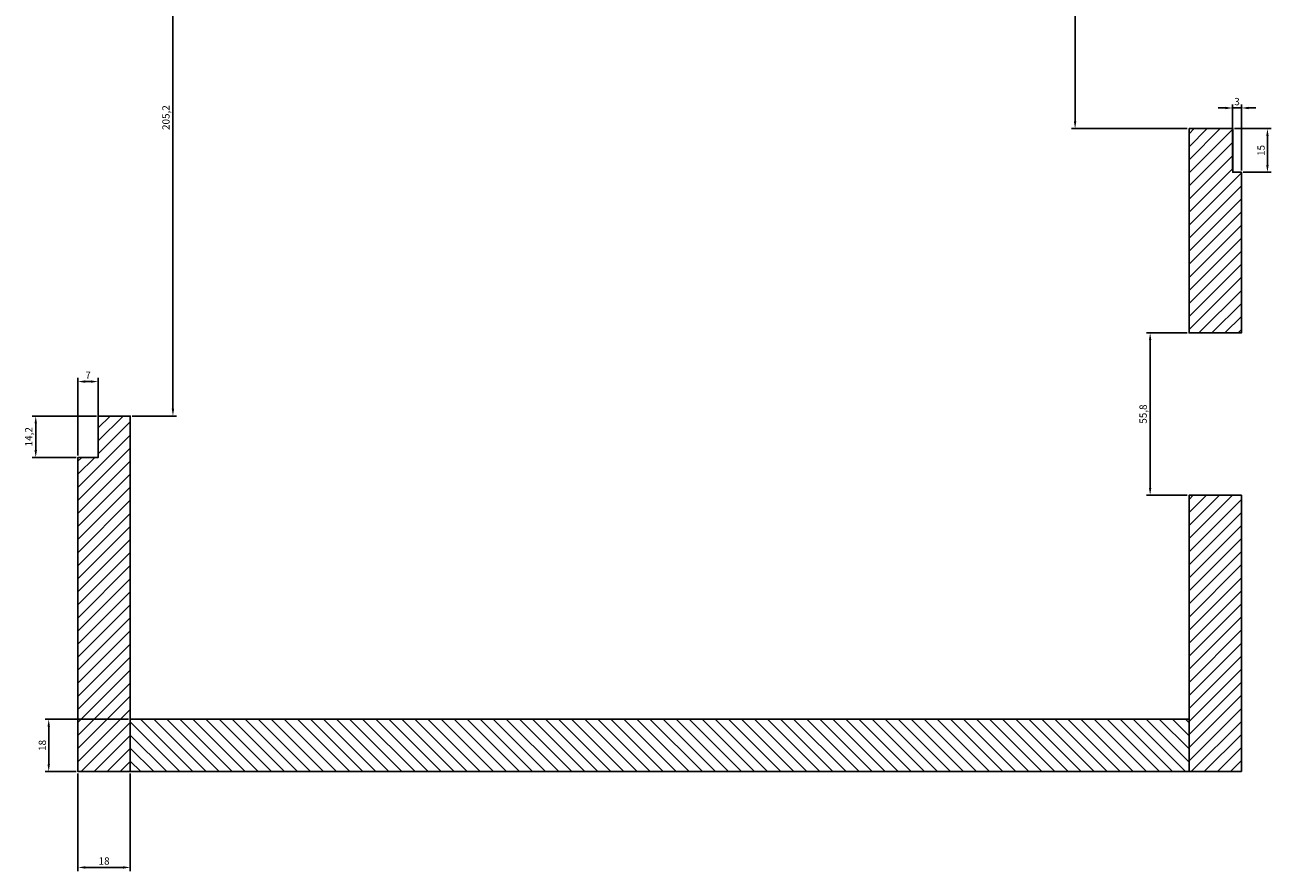
# Model space of a CAD drawing. Units: millimetres. Extents: x 568 to 1876, y -196 to 832.
# Drawn here: x 974 to 1402, y 250 to 541 of the extents above; entities that cross this region are included whole.
import ezdxf

# ---------------------------------------------------------------- set-up
doc = ezdxf.new("R2010")
doc.units = ezdxf.units.MM
doc.dimstyles.new('ISO-25', dxfattribs={"dimtxt": 2.5, "dimasz": 2.5, "dimexe": 1.25, "dimexo": 0.625, "dimtad": 1, "dimtxsty": 'Standard', "dimcen": 2.5, "dimadec": 0, "dimazin": 0, "dimtfac": 1, "dimtmove": 0, "dimatfit": 3, "dimfxl": 1, "dimarcsym": 0})

# ---------------------------------------------------------------- blocks, each defined once
blk = doc.blocks.new('*D120')
at = {"color": 0, "lineweight": -2}
for p, q in [((998.58, 406.05), (976.45, 406.05)), ((977.7, 394.35), (977.7, 403.55)), ((991.58, 391.85), (976.45, 391.85))]:
    blk.add_line(p, q, dxfattribs=at)
at = {"color": 0}
for points in [[(977.28, 403.55), (978.12, 403.55), (977.7, 406.05)], [(977.28, 394.35), (978.12, 394.35), (977.7, 391.85)]]:
    blk.add_solid(points, dxfattribs=at)
at = {"layer": 'Defpoints', "color": 0}
for p in [(977.7, 406.05), (999.2, 406.05), (992.2, 391.85)]:
    blk.add_point(p, dxfattribs=at)
at = {"color": 0, "insert": (975.62, 398.95), "char_height": 2.5, "attachment_point": 5, "rotation": 90}
blk.add_mtext('14,2', dxfattribs=at)
blk = doc.blocks.new('*D121')
at = {"color": 0, "lineweight": -2}
for p, q in [((992.2, 392.48), (992.2, 419.16)), ((994.7, 417.91), (996.7, 417.91)), ((999.2, 392.48), (999.2, 419.16))]:
    blk.add_line(p, q, dxfattribs=at)
at = {"color": 0}
for points in [[(994.7, 418.33), (994.7, 417.5), (992.2, 417.91)], [(996.7, 418.33), (996.7, 417.5), (999.2, 417.91)]]:
    blk.add_solid(points, dxfattribs=at)
at = {"layer": 'Defpoints', "color": 0}
for p in [(999.2, 417.91), (992.2, 391.85), (999.2, 391.85)]:
    blk.add_point(p, dxfattribs=at)
at = {"color": 0, "insert": (995.7, 419.79), "char_height": 2.5, "attachment_point": 5}
blk.add_mtext('7', dxfattribs=at)
blk = doc.blocks.new('*D122')
at = {"color": 0, "lineweight": -2}
for p, q in [((1010.83, 611.25), (1026.12, 611.25)), ((1024.87, 608.75), (1024.87, 408.55)), ((1010.83, 406.05), (1026.12, 406.05))]:
    blk.add_line(p, q, dxfattribs=at)
at = {"color": 0}
for points in [[(1024.45, 608.75), (1025.28, 608.75), (1024.87, 611.25)], [(1024.45, 408.55), (1025.28, 408.55), (1024.87, 406.05)]]:
    blk.add_solid(points, dxfattribs=at)
at = {"layer": 'Defpoints', "color": 0}
for p in [(1010.2, 611.25), (1010.2, 406.05), (1024.87, 406.05)]:
    blk.add_point(p, dxfattribs=at)
at = {"color": 0, "insert": (1022.78, 508.65), "char_height": 2.5, "attachment_point": 5, "rotation": 90}
blk.add_mtext('205,2', dxfattribs=at)
blk = doc.blocks.new('*D132')
at = {"color": 0, "lineweight": -2}
for p, q in [((1386.7, 511.96), (1384.2, 511.96)), ((1389.2, 490.48), (1389.2, 513.21)), ((1389.2, 511.96), (1392.2, 511.96)), ((1392.2, 490.48), (1392.2, 513.21)), ((1394.7, 511.96), (1397.2, 511.96))]:
    blk.add_line(p, q, dxfattribs=at)
at = {"color": 0}
for points in [[(1386.7, 512.37), (1386.7, 511.54), (1389.2, 511.96)], [(1394.7, 512.37), (1394.7, 511.54), (1392.2, 511.96)]]:
    blk.add_solid(points, dxfattribs=at)
at = {"layer": 'Defpoints', "color": 0}
for p in [(1392.2, 511.96), (1389.2, 489.85), (1392.2, 489.85)]:
    blk.add_point(p, dxfattribs=at)
at = {"color": 0, "insert": (1390.7, 513.83), "char_height": 2.5, "attachment_point": 5}
blk.add_mtext('3', dxfattribs=at)
blk = doc.blocks.new('*D133')
at = {"color": 0, "lineweight": -2}
for p, q in [((1389.83, 504.85), (1402.41, 504.85)), ((1401.16, 492.35), (1401.16, 502.35)), ((1392.83, 489.85), (1402.41, 489.85))]:
    blk.add_line(p, q, dxfattribs=at)
at = {"color": 0}
for points in [[(1400.74, 502.35), (1401.57, 502.35), (1401.16, 504.85)], [(1400.74, 492.35), (1401.57, 492.35), (1401.16, 489.85)]]:
    blk.add_solid(points, dxfattribs=at)
at = {"layer": 'Defpoints', "color": 0}
for p in [(1389.2, 504.85), (1401.16, 504.85), (1392.2, 489.85)]:
    blk.add_point(p, dxfattribs=at)
at = {"color": 0, "insert": (1399.28, 497.35), "char_height": 2.5, "attachment_point": 5, "rotation": 90}
blk.add_mtext('15', dxfattribs=at)
blk = doc.blocks.new('*D134')
at = {"color": 0, "lineweight": -2}
for p, q in [((1373.58, 714.85), (1333.79, 714.85)), ((1335.04, 712.35), (1335.04, 507.35)), ((1373.58, 504.85), (1333.79, 504.85))]:
    blk.add_line(p, q, dxfattribs=at)
at = {"color": 0}
for points in [[(1334.62, 712.35), (1335.45, 712.35), (1335.04, 714.85)], [(1334.62, 507.35), (1335.45, 507.35), (1335.04, 504.85)]]:
    blk.add_solid(points, dxfattribs=at)
at = {"layer": 'Defpoints', "color": 0}
for p in [(1374.2, 714.85), (1335.04, 504.85), (1374.2, 504.85)]:
    blk.add_point(p, dxfattribs=at)
at = {"color": 0, "insert": (1333.16, 609.85), "char_height": 2.5, "attachment_point": 5, "rotation": 90}
blk.add_mtext('210', dxfattribs=at)
blk = doc.blocks.new('*D135')
at = {"color": 0, "lineweight": -2}
for p, q in [((992.2, 283.23), (992.2, 249.66)), ((1010.2, 283.23), (1010.2, 249.66)), ((994.7, 250.91), (1007.7, 250.91))]:
    blk.add_line(p, q, dxfattribs=at)
at = {"color": 0}
for points in [[(994.7, 251.33), (994.7, 250.5), (992.2, 250.91)], [(1007.7, 251.33), (1007.7, 250.5), (1010.2, 250.91)]]:
    blk.add_solid(points, dxfattribs=at)
at = {"layer": 'Defpoints', "color": 0}
for p in [(992.2, 283.85), (1010.2, 283.85), (1010.2, 250.91)]:
    blk.add_point(p, dxfattribs=at)
at = {"color": 0, "insert": (1001.2, 252.79), "char_height": 2.5, "attachment_point": 5}
blk.add_mtext('18', dxfattribs=at)
blk = doc.blocks.new('*D136')
at = {"color": 0, "lineweight": -2}
for p, q in [((1009.58, 301.85), (980.91, 301.85)), ((982.16, 299.35), (982.16, 286.35)), ((991.58, 283.85), (980.91, 283.85))]:
    blk.add_line(p, q, dxfattribs=at)
at = {"color": 0}
for points in [[(981.74, 299.35), (982.57, 299.35), (982.16, 301.85)], [(981.74, 286.35), (982.57, 286.35), (982.16, 283.85)]]:
    blk.add_solid(points, dxfattribs=at)
at = {"layer": 'Defpoints', "color": 0}
for p in [(1010.2, 301.85), (982.16, 283.85), (992.2, 283.85)]:
    blk.add_point(p, dxfattribs=at)
at = {"color": 0, "insert": (980.28, 292.85), "char_height": 2.5, "attachment_point": 5, "rotation": 90}
blk.add_mtext('18', dxfattribs=at)
blk = doc.blocks.new('*D137')
at = {"color": 0, "lineweight": -2}
for p, q in [((1373.58, 434.65), (1359.58, 434.65)), ((1360.83, 432.15), (1360.83, 381.35)), ((1373.58, 378.85), (1359.58, 378.85))]:
    blk.add_line(p, q, dxfattribs=at)
at = {"color": 0}
for points in [[(1360.41, 432.15), (1361.24, 432.15), (1360.83, 434.65)], [(1360.41, 381.35), (1361.24, 381.35), (1360.83, 378.85)]]:
    blk.add_solid(points, dxfattribs=at)
at = {"layer": 'Defpoints', "color": 0}
for p in [(1374.2, 434.65), (1360.83, 378.85), (1374.2, 378.85)]:
    blk.add_point(p, dxfattribs=at)
at = {"color": 0, "insert": (1358.74, 406.75), "char_height": 2.5, "attachment_point": 5, "rotation": 90}
blk.add_mtext('55,8', dxfattribs=at)

msp = doc.modelspace()

# ---------------------------------------------------------------- hatches: boundary and pattern name
h = msp.add_hatch()
h.set_pattern_fill('ANSI31', color=256, angle=90, style=0)
h.paths.add_polyline_path([(1374.205, 301.852), (1010.205, 301.852), (1010.205, 283.852), (1374.205, 283.852)])
h.paths.add_polyline_path([(1374.205, 783.852), (1010.205, 783.852), (1010.205, 765.852), (1374.205, 765.852)])
h = msp.add_hatch()
h.set_pattern_fill('ANSI31', color=256, style=0)
h.paths.add_polyline_path([(1392.205, 489.852), (1389.205, 489.852), (1389.205, 504.852), (1374.205, 504.852), (1374.205, 434.652), (1392.205, 434.652)])
h.paths.add_polyline_path([(1010.205, 653.652), (997.005, 653.652), (997.005, 643.452), (992.205, 643.452), (992.205, 625.452), (999.205, 625.452), (999.205, 611.252), (1010.205, 611.252)])
h = msp.add_hatch()
h.set_pattern_fill('ANSI31', color=256, style=0)
h.paths.add_polyline_path([(1010.205, 406.052), (999.205, 406.052), (999.205, 391.852), (992.205, 391.852), (992.205, 283.852), (1010.205, 283.852)])
h.paths.add_polyline_path([(1392.205, 378.852), (1374.205, 378.852), (1374.205, 283.852), (1392.205, 283.852)])

# ---------------------------------------------------------------- linework, layer by layer
for points in [[(1374.205, 504.852), (1389.205, 504.852), (1389.205, 489.852), (1392.205, 489.852), (1392.205, 434.652), (1374.205, 434.652)], [(1010.205, 283.852), (992.205, 283.852), (992.205, 391.852), (999.205, 391.852), (999.205, 406.052), (1010.205, 406.052)], [(992.205, 391.852), (992.205, 391.852)], [(1392.205, 283.852), (1392.205, 378.852), (1374.205, 378.852), (1374.205, 283.852)], [(1010.205, 301.852), (1010.205, 283.852), (1374.205, 283.852), (1374.205, 301.852)]]:
    msp.add_lwpolyline(points, close=True)

# ---------------------------------------------------------------- dimensions: what is measured, and where the dimension line sits
for base, p1, p2, picture, middle in [((1335.036, 504.852), (1374.205, 714.852), (1374.205, 504.852), '*D134', (1333.161, 609.852)), ((1024.868, 406.052), (1010.205, 611.252), (1010.205, 406.052), '*D122', (1022.785, 508.652)), ((1401.158, 504.852), (1392.205, 489.852), (1389.205, 504.852), '*D133', (1399.283, 497.352)), ((1360.827, 378.852), (1374.205, 434.652), (1374.205, 378.852), '*D137', (1358.744, 406.752)), ((977.7, 406.052), (992.205, 391.852), (999.205, 406.052), '*D120', (975.616, 398.952)), ((982.157, 283.852), (1010.205, 301.852), (992.205, 283.852), '*D136', (980.282, 292.852))]:
    dim = msp.add_linear_dim(base=base, p1=p1, p2=p2, angle=90, dimstyle='ISO-25')
    dim.commit()
    dim.dimension.update_dxf_attribs({"geometry": picture, "text_midpoint": middle})
for base, p1, p2, picture, middle in [((1392.205, 511.956), (1389.205, 489.852), (1392.205, 489.852), '*D132', (1390.705, 513.831)), ((999.205, 417.912), (992.205, 391.852), (999.205, 391.852), '*D121', (995.705, 419.787)), ((1010.205, 250.914), (992.205, 283.852), (1010.205, 283.852), '*D135', (1001.205, 252.789))]:
    dim = msp.add_linear_dim(base=base, p1=p1, p2=p2, dimstyle='ISO-25')
    dim.commit()
    dim.dimension.update_dxf_attribs({"geometry": picture, "text_midpoint": middle})

doc.saveas('drawing.dxf')
